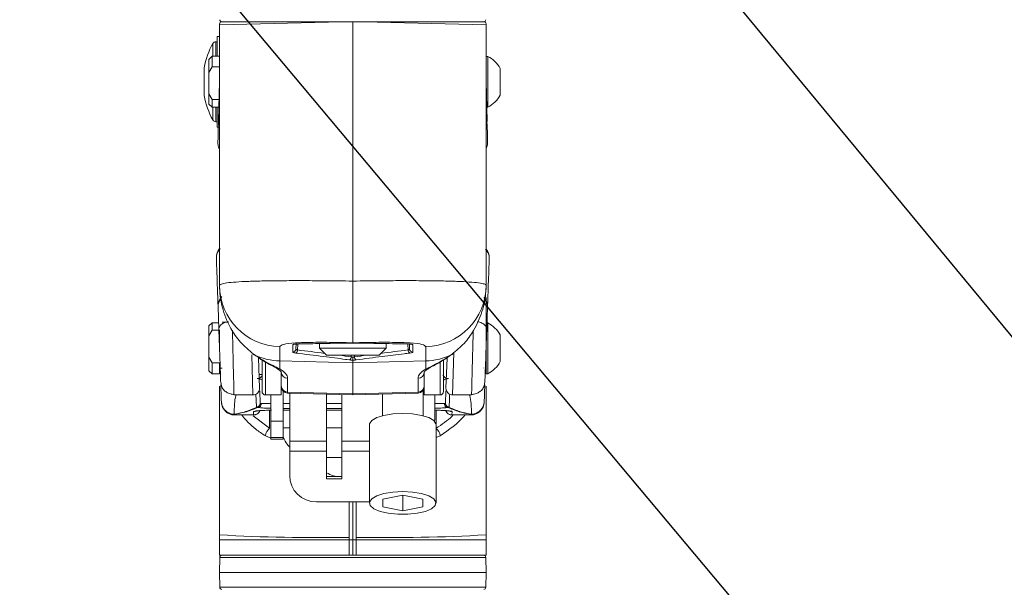
# Model space of a CAD drawing. Units: inches. Extents: x 2 to 66.2, y 1 to 43.2.
# Drawn here: x 40.9 to 45.5, y 23.8 to 26.5 of the extents above; entities that cross this region are included whole.
import ezdxf

# ---------------------------------------------------------------- set-up
doc = ezdxf.new("R2010")
doc.units = ezdxf.units.IN
doc.header["$LTSCALE"] = 4
doc.header["$MEASUREMENT"] = 0
doc.layers.add('LAYER_1', color=5, linetype='Continuous')
doc.dimstyles.new('SLDDIMSTYLE4', dxfattribs={"dimtxt": 0.18, "dimasz": 0.16, "dimexe": 0, "dimexo": 0.0625, "dimgap": 0, "dimtad": 0, "dimtih": 1, "dimtoh": 1, "dimdec": 0, "dimrnd": 1e-09, "dimzin": 0, "dimdsep": 46, "dimtxsty": 'Standard', "dimblk1": 'DOT', "dimblk2": 'DOT', "dimsah": 1, "dimcen": 0.09, "dimadec": 0, "dimazin": 0, "dimtfac": 0.16, "dimtdec": 0, "dimtofl": 0, "dimtmove": 0, "dimatfit": 3, "dimldrblk": 'DOT', "dimfxl": 0, "dimfrac": 2, "dimtolj": 1, "dimtzin": 0, "dimarcsym": 0})

# ---------------------------------------------------------------- blocks, each defined once
blk = doc.blocks.new('_DOT')
at = {"color": 0, "linetype": 'ByBlock', "lineweight": -2}
blk.add_line((-0.5, 0), (-1, 0), dxfattribs=at)
at = {"color": 0, "linetype": 'ByBlock', "const_width": 0.5}
blk.add_lwpolyline([(-0.25, 0, 1), (0.25, 0, 1)], format="xyb", close=True, dxfattribs=at)

msp = doc.modelspace()

# ---------------------------------------------------------------- linework, layer by layer
at = {"color": 8, "linetype": 'Continuous', "lineweight": 15}
for p, q in [((42.3715, 26.476), (41.7963, 26.4616)), ((43.0463, 26.4616), (42.471, 26.476)), ((41.7647, 26.3149), (41.7647, 26.3742)), ((41.7785, 26.3824), (41.7785, 26.3149)), ((41.7248, 26.2601), (41.7248, 26.1297)), ((41.7647, 26.0155), (41.7647, 26.0749)), ((41.7785, 26.0749), (41.7785, 26.0074)), ((42.163, 24.9651), (42.1622, 24.937)), ((42.6803, 24.937), (42.6795, 24.9651)), ((41.953, 24.7264), (41.9474, 24.9137)), ((42.4138, 24.9049), (42.4138, 24.9125)), ((42.4287, 24.9125), (42.4287, 24.9049)), ((42.8954, 24.9246), (42.8895, 24.7264)), ((42.0114, 24.8802), (42.0114, 24.7261)), ((42.8311, 24.7261), (42.8311, 24.8807)), ((41.9694, 24.6704), (41.967, 24.7301)), ((42.1152, 24.7394), (42.1152, 24.7352)), ((42.7273, 24.7352), (42.7273, 24.7394)), ((42.0311, 24.5706), (42.0311, 24.6548)), ((42.0953, 24.6858), (42.1253, 24.6858)), ((42.1253, 24.6629), (42.0953, 24.6629)), ((42.0953, 24.6555), (42.1253, 24.6555)), ((42.2974, 24.6858), (42.3699, 24.6858)), ((42.3699, 24.6629), (42.2974, 24.6629)), ((42.2974, 24.6555), (42.3699, 24.6555)), ((42.8114, 24.6547), (42.8114, 24.5902)), ((41.8675, 24.633), (41.8675, 24.6324)), ((41.9543, 24.6289), (42.0311, 24.5706)), ((41.9563, 24.6324), (41.9563, 24.633)), ((42.8862, 24.633), (42.8862, 24.6324)), ((42.975, 24.6324), (42.975, 24.633)), ((42.1253, 24.5723), (42.0953, 24.5723)), ((42.3699, 24.5723), (42.2974, 24.5723)), ((42.0363, 24.5242), (42.0115, 24.5346)), ((42.831, 24.5346), (42.8118, 24.5261)), ((42.3699, 24.5093), (42.4993, 24.5093)), ((42.3699, 24.4331), (42.2974, 24.4331)), ((42.4993, 24.4634), (42.3699, 24.4634)), ((42.4049, 24.2251), (42.4049, 24.0586)), ((42.4376, 24.0586), (42.4376, 24.2251)), ((43.045, 23.9644), (41.7975, 23.9644)), ((41.7975, 23.8243), (42.5599, 23.8243)), ((42.5599, 23.8243), (43.045, 23.8243))]:
    msp.add_line(p, q, dxfattribs=at)
at = {"color": 7, "linetype": 'Continuous', "lineweight": 15}
for p, q in [((41.7963, 26.4616), (41.7963, 25.2403)), ((42.3715, 26.476), (41.8075, 26.476)), ((42.3715, 26.476), (42.4213, 26.476)), ((42.4213, 26.476), (42.4213, 25.2603)), ((42.4213, 26.476), (42.471, 26.476)), ((43.0463, 25.2403), (43.0463, 26.4616)), ((41.7845, 26.3824), (41.7785, 26.3824)), ((41.7963, 26.4074), (41.7845, 26.4074)), ((41.7845, 26.3897), (41.7845, 26.4074)), ((41.7845, 26.3149), (41.7845, 26.3897)), ((41.7613, 26.3149), (41.7463, 26.2999)), ((41.7463, 26.2388), (41.7463, 26.2999)), ((41.7963, 26.3149), (41.7613, 26.3149)), ((41.7613, 26.3149), (41.7613, 26.2653)), ((43.0545, 26.3139), (43.0463, 26.3139)), ((43.0545, 26.0759), (43.0545, 26.3139)), ((41.7245, 26.2574), (41.7245, 26.1324)), ((41.7613, 26.2653), (41.7463, 26.2388)), ((41.7463, 26.2388), (41.7463, 26.1387)), ((41.7963, 26.2653), (41.7613, 26.2653)), ((41.7963, 26.2653), (41.7963, 26.1887)), ((43.1123, 26.1324), (43.1123, 26.2574)), ((41.7914, 26.0112), (41.7963, 26.1949)), ((41.7963, 26.1887), (41.7963, 26.1122)), ((43.0463, 26.1949), (43.0511, 26.0108)), ((41.7463, 26.1387), (41.7613, 26.1122)), ((41.7463, 26.0899), (41.7463, 26.1387)), ((41.7463, 26.0899), (41.7613, 26.0749)), ((41.7941, 26.1122), (41.7613, 26.1122)), ((41.7613, 26.1122), (41.7613, 26.0749)), ((41.7613, 26.0749), (41.7931, 26.0749)), ((41.7845, 25.9824), (41.7845, 26.0749)), ((43.0463, 26.0759), (43.0545, 26.0759)), ((41.7785, 26.0074), (41.7845, 26.0074)), ((43.0511, 26.0108), (43.0463, 25.9844)), ((41.7845, 25.9824), (41.795, 25.9824)), ((43.0463, 25.1831), (43.0463, 25.0639)), ((41.7931, 25.0339), (41.7894, 25.1412)), ((43.053, 25.139), (43.0494, 25.0339)), ((41.7613, 25.0649), (41.7463, 25.0499)), ((41.7463, 25.0035), (41.7463, 25.0499)), ((41.7613, 25.03), (41.7463, 25.0035)), ((41.7921, 25.0649), (41.7613, 25.0649)), ((41.7613, 25.0649), (41.7613, 25.03)), ((41.7963, 25.03), (41.7613, 25.03)), ((41.7963, 25.03), (41.7963, 24.9536)), ((41.8377, 25.0679), (41.8083, 25.0679)), ((43.0463, 25.0639), (43.0463, 24.8259)), ((43.0545, 25.0639), (43.0504, 25.0639)), ((43.0545, 24.8259), (43.0545, 25.0639)), ((41.7463, 25.0035), (41.7463, 24.9037)), ((43.1123, 24.8824), (43.1123, 25.0074)), ((42.0784, 24.9526), (42.0784, 24.8857)), ((42.1555, 24.9668), (42.1549, 24.9415)), ((42.265, 24.9673), (42.265, 24.9456)), ((42.265, 24.9456), (42.2981, 24.9125)), ((42.265, 24.9456), (42.5775, 24.9456)), ((42.4213, 24.9709), (42.4213, 24.9691)), ((42.4366, 24.9693), (42.4496, 24.9691)), ((42.5445, 24.9125), (42.5775, 24.9456)), ((42.5775, 24.9456), (42.5775, 24.9673)), ((42.6876, 24.9415), (42.687, 24.9667)), ((42.7641, 24.8857), (42.7641, 24.9526)), ((41.7463, 24.8399), (41.7463, 24.9037)), ((41.7463, 24.9037), (41.7613, 24.8772)), ((41.9558, 24.9175), (41.9629, 24.9125)), ((41.9579, 24.9152), (41.9673, 24.9089)), ((41.9793, 24.8997), (41.9843, 24.7587)), ((41.9958, 24.7418), (41.9958, 24.8899)), ((42.4213, 24.8769), (42.0784, 24.8857)), ((42.0784, 24.8857), (42.0784, 24.8479)), ((42.2981, 24.9125), (42.5445, 24.9125)), ((42.4059, 24.8905), (42.393, 24.8923)), ((42.4213, 24.8894), (42.4213, 24.8769)), ((42.7641, 24.8857), (42.4213, 24.8769)), ((42.7641, 24.8479), (42.7641, 24.8857)), ((42.8468, 24.8891), (42.8468, 24.7418)), ((42.8582, 24.7587), (42.8631, 24.8988)), ((42.8775, 24.9106), (42.8848, 24.9157)), ((42.8796, 24.9125), (42.8867, 24.9175)), ((41.7463, 24.8399), (41.7613, 24.8249)), ((41.7613, 24.8772), (41.7613, 24.8249)), ((41.7963, 24.8772), (41.7613, 24.8772)), ((41.7963, 24.8249), (41.7963, 24.8772)), ((41.7963, 24.8526), (41.8083, 24.8526)), ((42.4213, 24.8769), (42.4213, 24.7315)), ((43.0363, 24.8526), (43.0363, 24.8531)), ((41.7613, 24.8249), (41.7963, 24.8249)), ((41.982, 24.8219), (41.9958, 24.8219)), ((42.086, 24.8045), (42.086, 24.8339)), ((42.086, 24.7261), (42.086, 24.8045)), ((42.1152, 24.8045), (42.1152, 24.7394)), ((42.7273, 24.7394), (42.7273, 24.8045)), ((42.7565, 24.8339), (42.7565, 24.8045)), ((42.7565, 24.8045), (42.7565, 24.7261)), ((43.0463, 24.8259), (43.0545, 24.8259)), ((41.7963, 24.0701), (41.7963, 24.7678)), ((41.806, 24.7683), (41.8018, 24.7868)), ((42.7505, 24.6289), (42.7505, 24.7471)), ((43.0407, 24.7868), (43.0365, 24.7683)), ((43.0463, 24.7675), (43.0463, 24.0701)), ((41.8641, 24.7296), (41.8642, 24.7273)), ((41.8642, 24.7264), (41.953, 24.7264)), ((41.9847, 24.7451), (41.9868, 24.6865)), ((42.0114, 24.7261), (42.086, 24.7261)), ((42.0363, 24.6032), (42.0363, 24.7261)), ((42.0953, 24.7434), (42.0953, 24.6032)), ((42.4213, 24.7315), (42.1152, 24.7394)), ((42.1152, 24.7352), (42.4213, 24.7271)), ((42.1253, 24.5093), (42.1253, 24.7349)), ((42.2974, 24.7304), (42.2974, 24.5093)), ((42.3699, 24.5093), (42.3699, 24.7285)), ((42.7273, 24.7394), (42.4213, 24.7315)), ((42.4213, 24.7271), (42.7273, 24.7352)), ((42.4213, 24.7315), (42.4213, 24.7271)), ((42.5605, 24.7308), (42.5605, 24.6289)), ((42.7565, 24.7261), (42.8311, 24.7261)), ((42.8063, 24.6157), (42.8063, 24.7261)), ((42.8557, 24.6865), (42.8578, 24.7451)), ((42.8895, 24.7264), (42.9783, 24.7264)), ((42.9783, 24.7273), (42.9784, 24.7296)), ((41.9711, 24.6689), (41.9694, 24.6704)), ((41.9868, 24.6865), (41.9882, 24.6861)), ((41.9882, 24.6861), (41.9912, 24.6858)), ((42.0953, 24.6555), (42.1253, 24.6555)), ((42.2974, 24.6555), (42.3699, 24.6555)), ((42.8543, 24.6861), (42.8557, 24.6865)), ((42.8731, 24.6704), (42.8714, 24.6689)), ((41.8675, 24.6354), (41.8648, 24.6355)), ((41.8674, 24.6353), (41.8675, 24.633)), ((41.8675, 24.633), (41.9563, 24.633)), ((41.8675, 24.6324), (41.9563, 24.6324)), ((41.9563, 24.633), (41.9558, 24.6481)), ((42.8867, 24.6481), (42.8862, 24.633)), ((42.8862, 24.633), (42.975, 24.633)), ((42.8862, 24.6324), (42.975, 24.6324)), ((42.9777, 24.6355), (42.975, 24.6354)), ((42.975, 24.633), (42.9751, 24.6353)), ((42.0953, 24.6032), (42.0363, 24.6032)), ((42.0363, 24.6032), (42.0363, 24.5263)), ((42.0953, 24.6032), (42.0953, 24.5263)), ((42.4993, 24.5865), (42.4993, 24.2194)), ((42.8118, 24.2194), (42.8118, 24.5865)), ((42.0363, 24.5263), (42.0953, 24.5263)), ((42.0363, 24.5188), (42.0363, 24.5263)), ((42.0363, 24.5188), (42.0953, 24.5188)), ((42.0953, 24.5263), (42.0953, 24.5188)), ((42.1253, 24.4634), (42.1253, 24.5093)), ((42.1253, 24.5093), (42.2974, 24.5093)), ((42.2974, 24.5093), (42.2974, 24.4634)), ((42.3699, 24.4634), (42.3699, 24.5093)), ((42.1253, 24.3482), (42.1253, 24.4634)), ((42.2974, 24.4634), (42.1253, 24.4634)), ((42.2974, 24.4634), (42.2974, 24.3336)), ((42.3699, 24.3336), (42.3699, 24.4634)), ((42.2974, 24.3439), (42.3699, 24.3439)), ((42.2974, 24.3336), (42.3699, 24.3336)), ((42.6555, 24.2564), (42.5618, 24.2379)), ((42.7493, 24.2379), (42.6555, 24.2564)), ((42.6555, 24.2564), (42.6555, 24.1824)), ((42.4993, 24.2251), (42.2503, 24.2251)), ((42.4213, 24.2251), (42.4213, 24.047)), ((42.5618, 24.2379), (42.5618, 24.2009)), ((42.5618, 24.2009), (42.6555, 24.1824)), ((42.6555, 24.1824), (42.7493, 24.2009)), ((42.7493, 24.2009), (42.7493, 24.2379)), ((41.7963, 24.047), (41.7963, 24.0701)), ((42.4049, 24.0586), (42.4049, 24.047)), ((42.4376, 24.047), (42.4376, 24.0586)), ((43.0463, 24.047), (43.0463, 24.0701)), ((41.7963, 24.047), (42.4049, 24.047)), ((41.7963, 23.9743), (41.7963, 24.047)), ((42.4049, 24.047), (42.4213, 24.047)), ((42.4049, 24.047), (42.4049, 23.9743)), ((42.4376, 24.047), (42.4213, 24.047)), ((42.4213, 24.047), (42.4213, 23.9743)), ((42.4376, 23.9743), (42.4376, 24.047)), ((42.4376, 24.047), (43.0463, 24.047)), ((43.0463, 23.9743), (43.0463, 24.047)), ((41.7963, 23.9743), (42.4049, 23.9743)), ((41.7975, 23.9644), (41.7963, 23.8944)), ((42.4049, 23.9743), (42.4213, 23.9743)), ((42.4213, 23.9743), (42.4376, 23.9743)), ((42.4376, 23.9743), (43.0463, 23.9743)), ((43.0463, 23.8944), (43.045, 23.9644)), ((41.7963, 23.8944), (41.7975, 23.8243)), ((41.7963, 23.8944), (42.5601, 23.8944)), ((42.5601, 23.8944), (43.0463, 23.8944)), ((43.045, 23.8243), (43.0463, 23.8944))]:
    msp.add_line(p, q, dxfattribs=at)
at = {"color": 7, "linetype": 'Continuous', "lineweight": 15, "flags": 128}
for points in [[(41.9558, 24.9175), (41.9526, 24.9189), (41.9513, 24.9198)], [(41.9629, 24.9125), (41.9595, 24.9139), (41.9579, 24.9149)], [(42.8845, 24.9149), (42.883, 24.9139), (42.8796, 24.9125)], [(42.8912, 24.9198), (42.8899, 24.9189), (42.8867, 24.9175)], [(42.4993, 24.5865), (42.4997, 24.5905), (42.5101, 24.606), (42.5333, 24.6198), (42.5675, 24.6306), (42.6094, 24.6375), (42.6555, 24.6399)], [(42.6555, 24.6399), (42.7016, 24.6375), (42.7435, 24.6306), (42.7777, 24.6198), (42.8009, 24.606), (42.8113, 24.5905), (42.8118, 24.5865)], [(42.6555, 24.2728), (42.7016, 24.2705), (42.7435, 24.2636), (42.7777, 24.2527), (42.8009, 24.2389), (42.8113, 24.2234), (42.8078, 24.2075), (42.7908, 24.1927), (42.7618, 24.1802), (42.7233, 24.1713), (42.6788, 24.1666), (42.6322, 24.1666), (42.5877, 24.1713), (42.5492, 24.1802), (42.5202, 24.1927), (42.5032, 24.2075), (42.4997, 24.2234), (42.5101, 24.2389), (42.5333, 24.2527), (42.5675, 24.2636), (42.6094, 24.2705), (42.6555, 24.2728)]]:
    msp.add_lwpolyline(points, dxfattribs=at)
at = {"color": 7, "linetype": 'Continuous', "lineweight": 15}
for centre, radius, start, end in [((41.8263, 26.4616), 0.03, 149.3906, 180.1474), ((41.8075, 26.486), 0.01, 181, 270), ((43.035, 26.486), 0.01, 270, 359), ((43.0163, 26.4616), 0.03, 2.0551, 30.6686), ((42.0941, 26.1949), 0.375, 151.4281, 169.9846), ((41.7785, 26.3668), 0.0156, 90, 151.4281), ((42.9946, 26.1949), 0.1332, 27.9767, 63.277), ((41.7402, 26.2574), 0.0156, 169.9846, 180), ((41.7402, 26.1324), 0.0156, 180, 190.0154), ((42.9946, 26.1949), 0.1332, 296.723, 332.0233), ((42.0941, 26.1949), 0.375, 190.0154, 208.5719), ((41.7785, 26.023), 0.0156, 208.5719, 270), ((41.8439, 25.3721), 0.0625, 139.6324, 182.0001), ((42.9986, 25.3703), 0.0625, 357.9999, 41.3964), ((42.085, 25.2413), 0.2887, 180.1908, 268.7031), ((42.7576, 25.2413), 0.2887, 271.2969, 359.8092), ((41.8514, 25.1433), 0.0621, 134.836, 181.9738), ((42.991, 25.1412), 0.0621, 358.0232, 43.1625), ((42.9946, 24.9449), 0.1332, 27.9767, 63.277), ((42.1399, 24.942), 0.0149, 268.1507, 358.1639), ((42.1461, 24.9365), 0.0161, 300.6642, 1.9515), ((42.6964, 24.9365), 0.0161, 178.0485, 239.3358), ((42.7026, 24.942), 0.0149, 181.8361, 271.8493), ((42.0859, 25.1802), 0.2946, 245.3205, 268.5476), ((42.3971, 24.9047), 0.0167, 301.8235, 0.5371), ((42.4454, 24.9047), 0.0167, 179.4629, 238.1765), ((42.7566, 25.1802), 0.2946, 271.4524, 294.6795), ((42.9946, 24.9449), 0.1332, 296.723, 332.0233), ((42.1157, 24.8342), 0.0297, 180.5669, 269.0955), ((42.7268, 24.8342), 0.0297, 270.9045, 359.4331), ((41.953, 24.7576), 0.0313, 269.223, 2), ((42.1157, 24.7691), 0.0297, 180.5669, 269.0955), ((42.116, 24.7651), 0.03, 180, 268.5), ((42.7268, 24.7691), 0.0297, 270.9045, 359.4331), ((42.7265, 24.7651), 0.03, 271.5, 0), ((42.8895, 24.7576), 0.0313, 178, 270.1973), ((42.0114, 24.7418), 0.0156, 180, 270), ((42.8311, 24.7418), 0.0156, 270, 0), ((41.8674, 24.6954), 0.0624, 182.0502, 270.0586), ((41.8675, 24.6949), 0.0625, 182, 269.3104), ((41.9712, 24.686), 0.0156, 263.5807, 1.9246), ((41.9725, 24.6845), 0.0157, 264.7089, 5.5587), ((41.9757, 24.6833), 0.0157, 272.2473, 9.1462), ((42.8668, 24.6833), 0.0157, 170.8538, 267.7527), ((42.87, 24.6845), 0.0157, 174.4413, 275.2911), ((42.8713, 24.686), 0.0156, 178.0754, 276.4193), ((42.9751, 24.6954), 0.0624, 269.9414, 357.9498), ((42.975, 24.6949), 0.0625, 270.4018, 358), ((41.9563, 24.6636), 0.0312, 268.7918, 339.3779), ((42.8862, 24.6636), 0.0313, 200.8316, 270.9905), ((42.0698, 24.526), 0.059, 130.9965, 171.6522), ((42.7727, 24.526), 0.059, 8.3478, 49.0035), ((42.2494, 24.3491), 0.1241, 180.4419, 270.4352), ((42.2555, 32.2181), 8.1609, 266.77389, 271.04875), ((42.587, 32.2181), 8.1609, 268.95125, 273.22611), ((41.8075, 23.9643), 0.01, 90, 179), ((43.035, 23.9643), 0.01, 1, 90), ((41.8075, 23.8245), 0.01, 181, 270), ((43.035, 23.8245), 0.01, 270, 359)]:
    msp.add_arc(centre, radius, start, end, dxfattribs=at)
at = {"color": 8, "linetype": 'Continuous', "lineweight": 15}
for centre, radius, start, end in [((41.8075, 26.0113), 0.016, 180.3015, 225.579), ((43.035, 26.0109), 0.0161, 314.4499, 359.7112), ((41.8369, 25.1419), 0.0475, 134.0808, 180.8919), ((43.0059, 25.1397), 0.0471, 359.1585, 46.2919), ((42.1408, 24.978), 0.0151, 268.4862, 296.2163), ((42.7017, 24.978), 0.0151, 243.5765, 271.5139), ((42.0771, 24.8739), 0.026, 238.3959, 272.8583), ((42.7654, 24.8739), 0.026, 267.1424, 301.4562), ((41.9558, 24.6794), 0.0313, 270.0044, 297.6933), ((41.9563, 24.6642), 0.0313, 269.9803, 338.1434), ((42.8862, 24.6642), 0.0313, 201.7227, 270.0198), ((42.8867, 24.6794), 0.0313, 242.3441, 269.9956)]:
    msp.add_arc(centre, radius, start, end, dxfattribs=at)
for centre, major_axis, start_param, end_param in [((40.118, 19.922), (8.8788, 0.2318), 1.308742, 1.323465), ((44.7245, 19.922), (8.8788, -0.2318), 1.818128, 1.832851), ((40.118, 19.922), (8.8788, 0.2318), 1.294253, 1.300874), ((44.7245, 19.922), (8.8788, -0.2318), 1.840719, 1.84734)]:
    msp.add_ellipse(centre, major_axis=major_axis, ratio=0.575967, start_param=start_param, end_param=end_param, dxfattribs=at)
at = {"color": 7, "linetype": 'Continuous', "lineweight": 15}
for centre, major_axis, start_param, end_param in [((41.5052, 24.8208), (0.61, -0.017), 0.005669, 0.354779), ((43.3373, 24.8208), (0.61, 0.017), 2.786814, 3.135924)]:
    msp.add_ellipse(centre, major_axis=major_axis, ratio=0.203352, start_param=start_param, end_param=end_param, dxfattribs=at)
for points, knots in [([(42.3715, 26.476), (42.3516, 26.476), (42.2972, 26.476), (42.2105, 26.476), (42.1153, 26.476), (42.029, 26.476), (41.9534, 26.476), (41.8912, 26.476), (41.8431, 26.476), (41.8129, 26.476), (41.7989, 26.476), (41.8013, 26.476), (41.8018, 26.476)], [0, 0, 0, 0, 0.064718, 0.176844, 0.288972, 0.401079, 0.51319, 0.6259, 0.738613, 0.85208, 0.965549, 1, 1, 1, 1]), ([(43.0405, 26.476), (43.041, 26.476), (43.0429, 26.476), (43.0273, 26.476), (42.9949, 26.476), (42.9444, 26.476), (42.8796, 26.476), (42.8013, 26.476), (42.7126, 26.476), (42.6156, 26.476), (42.5337, 26.476), (42.485, 26.476), (42.471, 26.476)], [0, 0, 0, 0, 0.0452583, 0.1595407, 0.2738209, 0.387983, 0.5021413, 0.6156209, 0.7290973, 0.8418126, 0.9545261, 1, 1, 1, 1]), ([(41.7963, 25.9762), (41.796, 25.9768), (41.7918, 25.9871), (41.7916, 25.9995), (41.7914, 26.0112)], [0, 0, 0, 0, 0.0528334, 1, 1, 1, 1]), ([(43.0514, 25.997), (43.0518, 25.9821), (43.0524, 25.9584), (43.0532, 25.9285), (43.0535, 25.9173)], [0, 0, 0, 0, 0.626215, 1, 1, 1, 1]), ([(41.789, 25.9177), (41.7893, 25.929), (41.7899, 25.9525), (41.7904, 25.9721), (41.7907, 25.9824)], [0, 0, 0, 0, 0.47572, 1, 1, 1, 1]), ([(41.789, 25.9177), (41.7888, 25.9032), (41.7886, 25.8882), (41.796, 25.8758), (41.7963, 25.8753)], [0, 0, 0, 0, 0.962778, 1, 1, 1, 1]), ([(43.0463, 25.88), (43.0494, 25.8891), (43.0537, 25.9012), (43.0536, 25.9141), (43.0535, 25.9173)], [0, 0, 0, 0, 0.747232, 1, 1, 1, 1]), ([(41.7894, 25.1412), (41.7891, 25.1493), (41.7877, 25.1897), (41.7855, 25.2516), (41.7835, 25.3099), (41.7822, 25.3486), (41.7817, 25.3604), (41.7815, 25.3663)], [0, 0, 0, 0, 0.063766, 0.318844, 0.573921, 0.786929, 1, 1, 1, 1]), ([(43.0609, 25.3644), (43.0607, 25.3573), (43.0601, 25.3429), (43.0585, 25.2952), (43.0562, 25.2302), (43.0541, 25.1694), (43.053, 25.139)], [0, 0, 0, 0, 0.249745, 0.499592, 0.749745, 1, 1, 1, 1]), ([(41.7963, 25.2403), (41.7979, 25.2424), (41.8013, 25.2467), (41.8284, 25.2518), (41.8715, 25.256), (41.93, 25.259), (42.0029, 25.261), (42.0868, 25.2621), (42.1809, 25.2623), (42.2924, 25.2619), (42.3746, 25.2609), (42.4213, 25.2603)], [0, 0, 0, 0, 0.105727, 0.214504, 0.320476, 0.429534, 0.535108, 0.643736, 0.749147, 0.857596, 1, 1, 1, 1]), ([(42.4213, 25.2603), (42.4679, 25.2609), (42.5491, 25.2619), (42.6607, 25.2623), (42.754, 25.2621), (42.8388, 25.261), (42.9112, 25.259), (42.9705, 25.256), (43.0134, 25.2519), (43.041, 25.2467), (43.0445, 25.2425), (43.0463, 25.2403)], [0, 0, 0, 0, 0.142404, 0.247815, 0.356264, 0.461837, 0.570466, 0.676437, 0.785496, 0.891221, 1, 1, 1, 1]), ([(42.4213, 25.2603), (42.4213, 25.259), (42.4213, 25.2428), (42.4213, 25.1943), (42.4213, 25.1174), (42.4213, 25.0404), (42.4213, 24.9858), (42.4213, 24.9758), (42.4213, 24.9709)], [0, 0, 0, 0, 0.009204, 0.110518, 0.332897, 0.555271, 0.777635, 1, 1, 1, 1]), ([(41.7963, 25.2403), (41.7963, 25.2401), (41.7963, 25.2064), (41.805, 25.1374), (41.8409, 25.0475), (41.8914, 24.9718), (41.9342, 24.9358), (41.9558, 24.9175)], [0, 0, 0, 0, 0.001823, 0.2889602, 0.5848038, 0.7897548, 1, 1, 1, 1]), ([(42.8867, 24.9175), (42.9063, 24.9338), (42.946, 24.9668), (42.9941, 25.0347), (43.0311, 25.1171), (43.0444, 25.1875), (43.0462, 25.2285), (43.0462, 25.2379), (43.0463, 25.2401), (43.0463, 25.2403)], [0, 0, 0, 0, 0.188997, 0.382898, 0.64731, 0.919, 0.981411, 0.998177, 1, 1, 1, 1]), ([(41.8018, 24.7868), (41.8017, 24.7875), (41.8017, 24.7888), (41.8011, 24.806), (41.8002, 24.8332), (41.7989, 24.8689), (41.7975, 24.9103), (41.7959, 24.9539), (41.7944, 24.9969), (41.7936, 25.0216), (41.7931, 25.0339)], [0, 0, 0, 0, 0.125957, 0.251778, 0.377425, 0.502798, 0.627781, 0.752341, 0.876388, 1, 1, 1, 1]), ([(43.0494, 25.0339), (43.0489, 25.0216), (43.0481, 24.9969), (43.0466, 24.9539), (43.045, 24.9103), (43.0436, 24.8689), (43.0423, 24.8332), (43.0414, 24.806), (43.0408, 24.7888), (43.0408, 24.7875), (43.0407, 24.7868)], [0, 0, 0, 0, 0.123612, 0.247659, 0.372219, 0.497202, 0.622575, 0.748222, 0.874043, 1, 1, 1, 1]), ([(42.4213, 24.9709), (42.3937, 24.9715), (42.329, 24.9731), (42.2328, 24.9734), (42.1478, 24.9707), (42.0896, 24.9643), (42.0821, 24.9565), (42.0784, 24.9526)], [0, 0, 0, 0, 0.158963, 0.373531, 0.585044, 0.793784, 1, 1, 1, 1]), ([(42.1395, 24.927), (42.1395, 24.9285), (42.1397, 24.936), (42.14, 24.9492), (42.1403, 24.9581), (42.1404, 24.9629)], [0, 0, 0, 0, 0.103041, 0.515232, 1, 1, 1, 1]), ([(42.1555, 24.9649), (42.1552, 24.9649), (42.152, 24.9648), (42.1467, 24.9645), (42.1414, 24.9639), (42.1408, 24.9632), (42.1404, 24.9629)], [0, 0, 0, 0, 0.030771, 0.353781, 0.676999, 1, 1, 1, 1]), ([(42.146, 24.9642), (42.146, 24.9642), (42.146, 24.9642), (42.1472, 24.9644), (42.1501, 24.9646), (42.1538, 24.9648), (42.1568, 24.9649), (42.1575, 24.9649)], [0, 0, 0, 0, 0.078152, 0.251595, 0.520836, 0.892408, 1, 1, 1, 1]), ([(42.1622, 24.937), (42.1609, 24.9374), (42.1581, 24.9381), (42.1554, 24.9397), (42.155, 24.9409), (42.1549, 24.9415)], [0, 0, 0, 0, 0.317787, 0.639617, 1, 1, 1, 1]), ([(42.1555, 24.9649), (42.1641, 24.9651), (42.2075, 24.9662), (42.2909, 24.9679), (42.3657, 24.9688), (42.4059, 24.9693)], [0, 0, 0, 0, 0.103842, 0.519211, 1, 1, 1, 1]), ([(42.4059, 24.9693), (42.4089, 24.9693), (42.4139, 24.9693), (42.4192, 24.9691), (42.4213, 24.9691)], [0, 0, 0, 0, 0.627725, 1, 1, 1, 1]), ([(42.7641, 24.9526), (42.7604, 24.9565), (42.7529, 24.9643), (42.6947, 24.9707), (42.6097, 24.9734), (42.5135, 24.9731), (42.4488, 24.9715), (42.4213, 24.9709)], [0, 0, 0, 0, 0.206216, 0.414956, 0.626469, 0.841037, 1, 1, 1, 1]), ([(42.4213, 24.9691), (42.4233, 24.9691), (42.4286, 24.9693), (42.4336, 24.9693), (42.4366, 24.9693)], [0, 0, 0, 0, 0.372275, 1, 1, 1, 1]), ([(42.4496, 24.9691), (42.4515, 24.9691), (42.488, 24.9687), (42.5671, 24.9677), (42.6444, 24.9659), (42.687, 24.9649)], [0, 0, 0, 0, 0.023183, 0.4613, 1, 1, 1, 1]), ([(42.6876, 24.9415), (42.6875, 24.9409), (42.6872, 24.9398), (42.6846, 24.9382), (42.6817, 24.9374), (42.6803, 24.937)], [0, 0, 0, 0, 0.330438, 0.658498, 1, 1, 1, 1]), ([(42.6867, 24.9648), (42.688, 24.9648), (42.6915, 24.9647), (42.6946, 24.9644), (42.6965, 24.9642), (42.6964, 24.9642), (42.6964, 24.9642)], [0, 0, 0, 0, 0.241137, 0.653755, 0.903888, 1, 1, 1, 1]), ([(42.7021, 24.9629), (42.7021, 24.963), (42.702, 24.9633), (42.7005, 24.9639), (42.6953, 24.9646), (42.6898, 24.9648), (42.687, 24.9649)], [0, 0, 0, 0, 0.03348, 0.355842, 0.677751, 1, 1, 1, 1]), ([(42.7021, 24.9629), (42.7021, 24.962), (42.7022, 24.9571), (42.7025, 24.9463), (42.7029, 24.9338), (42.703, 24.927)], [0, 0, 0, 0, 0.103041, 0.515232, 1, 1, 1, 1]), ([(41.9513, 24.9198), (41.9529, 24.9186), (41.9552, 24.9169), (41.9573, 24.9154), (41.958, 24.9149)], [0, 0, 0, 0, 0.700589, 1, 1, 1, 1]), ([(41.9629, 24.9125), (41.98, 24.9015), (42.0149, 24.8792), (42.0532, 24.8609), (42.0716, 24.8515), (42.0784, 24.8479)], [0, 0, 0, 0, 0.378369, 0.768512, 1, 1, 1, 1]), ([(41.9793, 24.9008), (41.9844, 24.8973), (42.0036, 24.8842), (42.0321, 24.8691), (42.0559, 24.8566), (42.0627, 24.8521), (42.0634, 24.8517)], [0, 0, 0, 0, 0.142981, 0.535667, 0.952223, 1, 1, 1, 1]), ([(42.1395, 24.927), (42.1395, 24.927), (42.1395, 24.9264), (42.141, 24.9253), (42.1461, 24.9238), (42.1516, 24.923), (42.1543, 24.9226)], [0, 0, 0, 0, 0.0326958, 0.3570626, 0.6783075, 1, 1, 1, 1]), ([(42.393, 24.8923), (42.3912, 24.8925), (42.355, 24.8974), (42.2755, 24.9079), (42.1977, 24.9173), (42.1543, 24.9226)], [0, 0, 0, 0, 0.022609, 0.455102, 1, 1, 1, 1]), ([(42.4213, 24.8894), (42.4192, 24.8894), (42.4138, 24.8896), (42.4089, 24.8902), (42.4059, 24.8905)], [0, 0, 0, 0, 0.382123, 1, 1, 1, 1]), ([(42.4138, 24.9049), (42.4153, 24.9045), (42.4176, 24.9039), (42.4203, 24.9037), (42.4213, 24.9036)], [0, 0, 0, 0, 0.6361087, 1, 1, 1, 1]), ([(42.4287, 24.9049), (42.4272, 24.9045), (42.4249, 24.9039), (42.4222, 24.9037), (42.4213, 24.9036)], [0, 0, 0, 0, 0.636109, 1, 1, 1, 1]), ([(42.4213, 24.9036), (42.4213, 24.9035), (42.4213, 24.9018), (42.4213, 24.8984), (42.4213, 24.8942), (42.4213, 24.8908), (42.4213, 24.8898), (42.4213, 24.8894)], [0, 0, 0, 0, 0.023247, 0.252304, 0.501543, 0.750772, 1, 1, 1, 1]), ([(42.4366, 24.8905), (42.4336, 24.8902), (42.4287, 24.8896), (42.4233, 24.8894), (42.4213, 24.8894)], [0, 0, 0, 0, 0.6178772, 1, 1, 1, 1]), ([(42.6882, 24.9226), (42.6795, 24.9216), (42.6365, 24.9164), (42.5526, 24.9061), (42.4774, 24.896), (42.4366, 24.8905)], [0, 0, 0, 0, 0.1025772, 0.5128877, 1, 1, 1, 1]), ([(42.6882, 24.9226), (42.6883, 24.9226), (42.6915, 24.923), (42.6968, 24.9239), (42.7021, 24.9254), (42.7027, 24.9265), (42.703, 24.927)], [0, 0, 0, 0, 0.020407, 0.345883, 0.673074, 1, 1, 1, 1]), ([(42.7641, 24.8479), (42.7777, 24.8547), (42.8054, 24.8685), (42.8489, 24.8916), (42.8747, 24.9092), (42.8796, 24.9125)], [0, 0, 0, 0, 0.438721, 0.892524, 1, 1, 1, 1]), ([(42.779, 24.8516), (42.7813, 24.853), (42.7907, 24.8586), (42.8164, 24.8722), (42.8482, 24.8896), (42.8705, 24.9055), (42.8775, 24.9106)], [0, 0, 0, 0, 0.109979, 0.46039, 0.8294, 1, 1, 1, 1]), ([(42.8845, 24.9149), (42.886, 24.916), (42.8882, 24.9175), (42.8905, 24.9193), (42.8912, 24.9199)], [0, 0, 0, 0, 0.69978, 1, 1, 1, 1]), ([(42.064, 24.8514), (42.068, 24.849), (42.0788, 24.8423), (42.0859, 24.8338), (42.0857, 24.8339), (42.0856, 24.834)], [0, 0, 0, 0, 0.26582, 0.721979, 1, 1, 1, 1]), ([(42.7564, 24.833), (42.7564, 24.833), (42.7563, 24.8324), (42.7581, 24.8369), (42.7678, 24.845), (42.7765, 24.8502), (42.7785, 24.8514)], [0, 0, 0, 0, 0.028269, 0.449715, 0.873747, 1, 1, 1, 1]), ([(41.9958, 24.7973), (41.9928, 24.7981), (41.9841, 24.8005), (41.977, 24.8024), (41.9724, 24.8037)], [0, 0, 0, 0, 0.3326315, 1, 1, 1, 1]), ([(42.8701, 24.8037), (42.8639, 24.802), (42.8568, 24.8), (42.8479, 24.7976), (42.8468, 24.7973)], [0, 0, 0, 0, 0.8666504, 1, 1, 1, 1]), ([(41.805, 24.6955), (41.8047, 24.7023), (41.8042, 24.7167), (41.8034, 24.7398), (41.8027, 24.7589), (41.8023, 24.7703), (41.8023, 24.773)], [0, 0, 0, 0, 0.263332, 0.560357, 0.891758, 1, 1, 1, 1]), ([(41.8053, 24.7683), (41.8079, 24.7624), (41.8115, 24.7539), (41.8212, 24.7446), (41.8291, 24.7392), (41.8379, 24.7348), (41.8471, 24.7314), (41.8564, 24.729), (41.8615, 24.7283), (41.8642, 24.7279)], [0, 0, 0, 0, 0.3206177, 0.458018, 0.5795231, 0.6875112, 0.7876521, 0.8886817, 1, 1, 1, 1]), ([(42.9783, 24.7279), (42.981, 24.7283), (42.9861, 24.729), (42.9954, 24.7314), (43.0046, 24.7348), (43.0134, 24.7392), (43.0213, 24.7446), (43.031, 24.7539), (43.0346, 24.7624), (43.0372, 24.7683)], [0, 0, 0, 0, 0.111318, 0.212348, 0.312489, 0.420477, 0.541982, 0.679382, 1, 1, 1, 1]), ([(43.0402, 24.773), (43.0401, 24.7681), (43.0396, 24.7554), (43.0389, 24.7357), (43.0382, 24.7148), (43.0378, 24.7017), (43.0375, 24.6955)], [0, 0, 0, 0, 0.1924184, 0.4902256, 0.7593334, 1, 1, 1, 1]), ([(41.805, 24.6955), (41.805, 24.6955), (41.805, 24.6948), (41.8052, 24.6914), (41.8065, 24.6811), (41.8119, 24.6672), (41.8236, 24.6521), (41.8352, 24.6438), (41.8495, 24.6376), (41.8582, 24.6358), (41.8648, 24.6355), (41.8648, 24.6355)], [0, 0, 0, 0, 0.0000254, 0.0221744, 0.1106383, 0.3363459, 0.4948836, 0.7203496, 0.787756, 0.9999746, 1, 1, 1, 1]), ([(41.8674, 24.6353), (41.8595, 24.6361), (41.8447, 24.6378), (41.8252, 24.6499), (41.8132, 24.6649), (41.8065, 24.6809), (41.8055, 24.6903), (41.805, 24.6953)], [0, 0, 0, 0, 0.248116, 0.460987, 0.700958, 0.84323, 1, 1, 1, 1]), ([(41.8649, 24.6355), (41.8786, 24.6383), (41.9061, 24.644), (41.9405, 24.6554), (41.9588, 24.6635), (41.9711, 24.6689)], [0, 0, 0, 0, 0.24716, 0.496531, 1, 1, 1, 1]), ([(41.9763, 24.6677), (41.9638, 24.6625), (41.945, 24.6547), (41.9098, 24.6437), (41.8816, 24.6382), (41.8675, 24.6354)], [0, 0, 0, 0, 0.498155, 0.748436, 1, 1, 1, 1]), ([(41.9669, 24.6507), (41.9668, 24.6507), (41.9665, 24.6506), (41.9699, 24.6513), (41.98, 24.6524), (42.0014, 24.6538), (42.0231, 24.6547), (42.0377, 24.6549), (42.04, 24.655)], [0, 0, 0, 0, 0.025406, 0.146732, 0.351364, 0.632302, 0.94272, 1, 1, 1, 1]), ([(41.9763, 24.6677), (41.9746, 24.6679), (41.9727, 24.6683), (41.9713, 24.6688), (41.9711, 24.6689)], [0, 0, 0, 0, 0.8378033, 1, 1, 1, 1]), ([(42.0363, 24.6637), (42.0301, 24.6638), (42.0129, 24.6643), (41.9906, 24.6657), (41.9812, 24.667), (41.9763, 24.6677)], [0, 0, 0, 0, 0.20851, 0.586264, 1, 1, 1, 1]), ([(42.8662, 24.6677), (42.861, 24.6669), (42.8504, 24.6655), (42.8274, 24.6641), (42.8102, 24.6638), (42.8063, 24.6637)], [0, 0, 0, 0, 0.4348609, 0.8708703, 1, 1, 1, 1]), ([(42.8114, 24.6547), (42.8167, 24.6546), (42.8342, 24.6542), (42.856, 24.6529), (42.8703, 24.6517), (42.8762, 24.6506), (42.8755, 24.6508), (42.8754, 24.6508)], [0, 0, 0, 0, 0.153434, 0.503326, 0.799846, 0.958482, 1, 1, 1, 1]), ([(42.8513, 24.6858), (42.8518, 24.6858), (42.853, 24.6858), (42.8538, 24.686), (42.8543, 24.6861)], [0, 0, 0, 0, 0.339798, 1, 1, 1, 1]), ([(42.8714, 24.6689), (42.8704, 24.6686), (42.869, 24.6681), (42.8669, 24.6678), (42.8662, 24.6677)], [0, 0, 0, 0, 0.6574651, 1, 1, 1, 1]), ([(42.975, 24.6354), (42.9611, 24.6381), (42.9332, 24.6436), (42.8978, 24.6546), (42.8789, 24.6624), (42.8662, 24.6677)], [0, 0, 0, 0, 0.247031, 0.496359, 1, 1, 1, 1]), ([(42.8714, 24.6689), (42.8835, 24.6635), (42.9018, 24.6555), (42.936, 24.6441), (42.9637, 24.6384), (42.9776, 24.6355)], [0, 0, 0, 0, 0.49826, 0.74852, 1, 1, 1, 1]), ([(43.0375, 24.6953), (43.0364, 24.6874), (43.0342, 24.6727), (43.0213, 24.6538), (43.0059, 24.6423), (42.9896, 24.6362), (42.9801, 24.6356), (42.9751, 24.6353)], [0, 0, 0, 0, 0.248138, 0.461172, 0.70119, 0.843381, 1, 1, 1, 1]), ([(42.9777, 24.6355), (42.9777, 24.6355), (42.9847, 24.6358), (42.9953, 24.6381), (43.0111, 24.646), (43.0215, 24.6551), (43.0317, 24.6696), (43.0364, 24.6825), (43.0375, 24.6929), (43.0375, 24.6955), (43.0375, 24.6955)], [0, 0, 0, 0, 0.000025, 0.225495, 0.341669, 0.567381, 0.662546, 0.916152, 0.999975, 1, 1, 1, 1]), ([(41.8675, 24.6354), (41.8674, 24.6354), (41.8674, 24.6354), (41.8674, 24.6353), (41.8674, 24.6353), (41.8674, 24.6353), (41.8674, 24.6353), (41.8674, 24.6353)], [0, 0, 0, 0, 0.069982, 0.326544, 0.839655, 0.967931, 1, 1, 1, 1]), ([(42.8018, 24.6046), (42.8031, 24.6064), (42.8062, 24.6107), (42.8062, 24.6139), (42.8063, 24.6157)], [0, 0, 0, 0, 0.411095, 1, 1, 1, 1]), ([(42.9751, 24.6353), (42.9751, 24.6353), (42.9751, 24.6353), (42.9751, 24.6353), (42.9751, 24.6354), (42.9751, 24.6354), (42.975, 24.6354)], [0, 0, 0, 0, 0.121493, 0.479366, 0.837244, 1, 1, 1, 1]), ([(42.0961, 24.5263), (42.101, 24.5155), (42.1083, 24.4996), (42.1211, 24.4858), (42.1253, 24.4813)], [0, 0, 0, 0, 0.67527, 1, 1, 1, 1]), ([(42.2974, 24.3615), (42.3081, 24.3558), (42.3242, 24.3474), (42.3421, 24.3448), (42.3481, 24.3439)], [0, 0, 0, 0, 0.664024, 1, 1, 1, 1])]:
    msp.add_open_spline(points, degree=3, knots=knots, dxfattribs=at)
for points in [[(41.7815, 25.3663), (41.7816, 25.3705), (41.7818, 25.3791), (41.7855, 25.3915), (41.7913, 25.403), (41.797, 25.4094), (41.7998, 25.4126)], [(43.0441, 25.4092), (43.0468, 25.4061), (43.052, 25.3998), (43.0573, 25.3886), (43.0606, 25.3767), (43.0608, 25.3685), (43.0609, 25.3644)]]:
    msp.add_open_spline(points, degree=3, dxfattribs=at)
at = {"color": 8, "linetype": 'Continuous', "lineweight": 15}
for points, knots in [([(41.8368, 25.07), (41.835, 25.0698), (41.825, 25.0686), (41.81, 25.0611), (41.7955, 25.0486), (41.7939, 25.0388), (41.7931, 25.0339)], [0, 0, 0, 0, 0.06935, 0.379566, 0.689783, 1, 1, 1, 1]), ([(43.0494, 25.0339), (43.0486, 25.0388), (43.047, 25.0486), (43.0325, 25.061), (43.0175, 25.0686), (43.0076, 25.0698), (43.0059, 25.07)], [0, 0, 0, 0, 0.310956, 0.621913, 0.932869, 1, 1, 1, 1]), ([(41.8567, 25.0281), (41.8567, 25.0276), (41.8572, 25.0073), (41.8585, 24.9582), (41.86, 24.8948), (41.8615, 24.8362), (41.8627, 24.788), (41.8636, 24.751), (41.8641, 24.7317), (41.8641, 24.7301), (41.8641, 24.7296)], [0, 0, 0, 0, 0.004079, 0.173222, 0.357828, 0.475618, 0.640587, 0.797193, 0.94543, 1, 1, 1, 1]), ([(42.9784, 24.7296), (42.9784, 24.7301), (42.9784, 24.7317), (42.9789, 24.751), (42.9798, 24.788), (42.981, 24.8363), (42.9825, 24.8946), (42.9841, 24.9591), (42.9852, 25.0046), (42.9857, 25.0263)], [0, 0, 0, 0, 0.054832, 0.203788, 0.361154, 0.526928, 0.645284, 0.830792, 1, 1, 1, 1]), ([(41.9958, 24.816), (41.9957, 24.816), (41.9944, 24.8134), (41.9906, 24.8094), (41.9847, 24.8048), (41.9783, 24.8027), (41.9743, 24.8034), (41.9724, 24.8037)], [0, 0, 0, 0, 0.000332, 0.250249, 0.500166, 0.750083, 1, 1, 1, 1]), ([(42.8701, 24.8037), (42.8682, 24.8034), (42.8642, 24.8027), (42.8578, 24.8048), (42.8518, 24.8093), (42.8473, 24.8146), (42.8454, 24.8186), (42.8448, 24.82)], [0, 0, 0, 0, 0.222222, 0.444444, 0.666667, 0.888889, 1, 1, 1, 1]), ([(41.874, 24.7271), (41.8736, 24.7259), (41.8661, 24.7041), (41.8654, 24.6689), (41.8648, 24.6355)], [0, 0, 0, 0, 0.054307, 1, 1, 1, 1]), ([(42.8755, 24.7297), (42.8753, 24.7248), (42.8745, 24.708), (42.8737, 24.686), (42.8731, 24.6704)], [0, 0, 0, 0, 0.294114, 1, 1, 1, 1]), ([(42.9777, 24.6355), (42.9771, 24.6689), (42.9764, 24.7041), (42.9689, 24.7259), (42.9685, 24.7271)], [0, 0, 0, 0, 0.94569, 1, 1, 1, 1]), ([(41.9558, 24.6481), (41.9572, 24.6489), (41.96, 24.6506), (41.9827, 24.6528), (42.0104, 24.6544), (42.0322, 24.6548), (42.04, 24.655)], [0, 0, 0, 0, 0.280836, 0.561698, 0.842521, 1, 1, 1, 1]), ([(41.9912, 24.6858), (41.9912, 24.6858), (41.9944, 24.6858), (42.0041, 24.6859), (42.0206, 24.6859), (42.0332, 24.6859), (42.0363, 24.6859)], [0, 0, 0, 0, 0.005948, 0.456872, 0.870821, 1, 1, 1, 1]), ([(42.8063, 24.6859), (42.8074, 24.6859), (42.8199, 24.6859), (42.8377, 24.6859), (42.8468, 24.6858), (42.8513, 24.6858)], [0, 0, 0, 0, 0.04682, 0.522011, 1, 1, 1, 1]), ([(42.8063, 24.6549), (42.8171, 24.6546), (42.8414, 24.654), (42.8687, 24.6521), (42.8846, 24.6501), (42.8861, 24.6487), (42.8867, 24.6481)], [0, 0, 0, 0, 0.2337343, 0.5216073, 0.8092842, 1, 1, 1, 1]), ([(42.0115, 24.5346), (41.9959, 24.5445), (41.952, 24.5727), (41.9206, 24.609), (41.9002, 24.6324)], [0, 0, 0, 0, 0.35346, 1, 1, 1, 1]), ([(42.8114, 24.5706), (42.8388, 24.588), (42.8685, 24.6068), (42.8896, 24.6306), (42.8911, 24.6324)], [0, 0, 0, 0, 0.92726, 1, 1, 1, 1]), ([(42.9479, 24.6324), (42.9463, 24.6304), (42.9161, 24.5929), (42.8724, 24.563), (42.831, 24.5346)], [0, 0, 0, 0, 0.054336, 1, 1, 1, 1])]:
    msp.add_open_spline(points, degree=3, knots=knots, dxfattribs=at)

# ---------------------------------------------------------------- leaders
at = {"layer": 'LAYER_1'}
for points in [[(41.237, 30.1697), (46.0715, 24.3208), (47.0715, 24.3208)], [(40.9393, 27.6601), (46.2384, 21.3381), (47.2384, 21.3381)]]:
    msp.add_leader(points, dimstyle='SLDDIMSTYLE4', dxfattribs=at)

doc.saveas('drawing.dxf')
